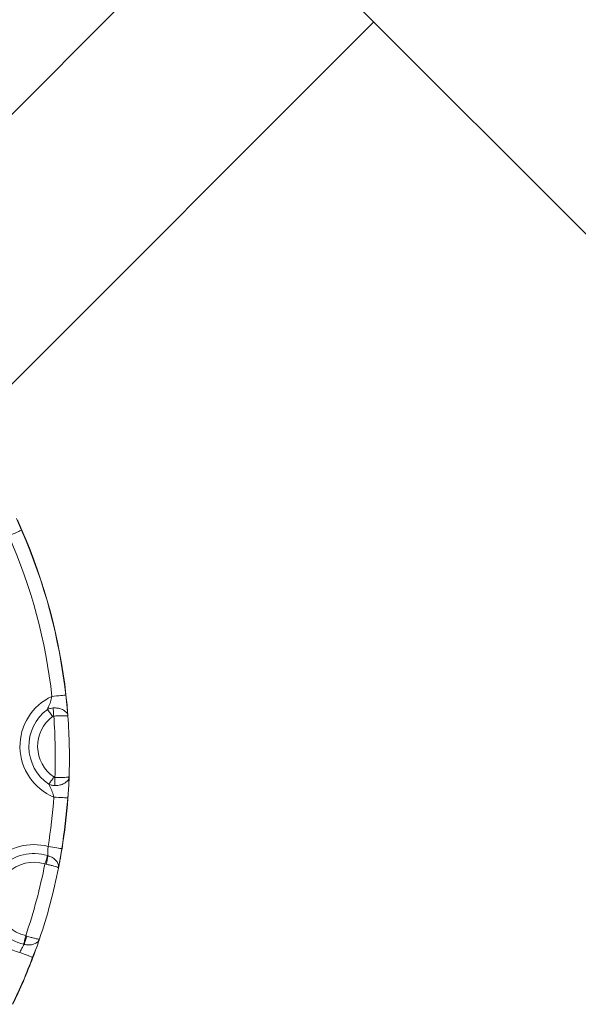
# Model space of a CAD drawing. Units: millimetres. Extents: x -765 to 6375, y -8725 to 3919.
# Drawn here: x 948 to 1047, y -4182 to -4008 of the extents above; entities that cross this region are included whole.
import ezdxf

# ---------------------------------------------------------------- set-up
doc = ezdxf.new("R2010")
doc.units = ezdxf.units.MM
doc.header["$LTSCALE"] = 20

msp = doc.modelspace()

# ---------------------------------------------------------------- linework, layer by layer
at = {"color": 7, "linetype": 'Continuous', "lineweight": 18}
for p, q in [((991.3, -3980.26), (914.67, -4056.89)), ((1006.23, -4004.09), (1082.86, -4080.72)), ((938.5, -4080.72), (1010.68, -4008.54)), ((948.42, -4098.38), (947.53, -4096.29)), ((948.42, -4098.38), (947.53, -4096.29)), ((956.5, -4129.74), (956.22, -4127.49)), ((956.5, -4129.74), (956.22, -4127.49)), ((956.5, -4129.74), (956.62, -4131.24)), ((956.82, -4141.93), (956.76, -4143.43)), ((956.57, -4145.7), (956.76, -4143.43)), ((956.57, -4145.7), (956.76, -4143.43)), ((955.2, -4156.76), (955.52, -4154.66)), ((955.2, -4156.76), (955.52, -4154.66)), ((953.01, -4155.86), (953.07, -4155.88)), ((952.76, -4157.4), (952.54, -4157.35)), ((955.2, -4156.76), (954.95, -4158.07)), ((949.15, -4170.02), (949.36, -4170.09)), ((948.86, -4171.55), (948.81, -4171.54)), ((950.38, -4173.84), (951.16, -4171.86)), ((950.38, -4173.84), (951.16, -4171.86)), ((951.59, -4170.6), (951.16, -4171.86))]:
    msp.add_line(p, q, dxfattribs=at)
at = {"color": 7, "linetype": 'Continuous', "lineweight": 18, "flags": 128}
for points in [[(948.42, -4098.38), (948.31, -4098.43), (948.14, -4098.5), (947.91, -4098.6), (947.63, -4098.73), (947.3, -4098.87), (946.95, -4099.02), (946.57, -4099.19), (946.18, -4099.36)], [(956.22, -4127.49), (956.1, -4127.5), (955.91, -4127.52), (955.66, -4127.55), (955.36, -4127.58), (955.01, -4127.62), (954.62, -4127.66), (954.21, -4127.71), (953.79, -4127.76)], [(953.9, -4131.29), (953.77, -4131.12), (953.64, -4130.94), (953.51, -4130.77), (953.39, -4130.6), (953.27, -4130.44), (953.16, -4130.3), (953.06, -4130.16), (952.97, -4130.04)], [(954, -4129.78), (954.01, -4129.93), (954.03, -4130.09), (954.04, -4130.26), (954.05, -4130.44), (954.07, -4130.63), (954.08, -4130.82), (954.09, -4131.02), (954.11, -4131.22)], [(953.23, -4143.27), (953.31, -4143.14), (953.41, -4143.01), (953.51, -4142.86), (953.62, -4142.69), (953.74, -4142.52), (953.86, -4142.35), (953.98, -4142.16), (954.11, -4141.98)], [(954.32, -4142.05), (954.31, -4142.25), (954.3, -4142.45), (954.3, -4142.64), (954.29, -4142.83), (954.28, -4143.01), (954.28, -4143.18), (954.27, -4143.34), (954.27, -4143.49)], [(956.57, -4145.7), (956.45, -4145.69), (956.26, -4145.67), (956.01, -4145.66), (955.71, -4145.63), (955.35, -4145.61), (954.97, -4145.58), (954.55, -4145.55), (954.13, -4145.52)], [(955.52, -4154.66), (955.4, -4154.64), (955.21, -4154.61), (954.96, -4154.56), (954.66, -4154.52), (954.31, -4154.46), (953.93, -4154.4), (953.52, -4154.33), (953.1, -4154.26)], [(952.54, -4157.35), (952.61, -4157.14), (952.68, -4156.93), (952.74, -4156.72), (952.8, -4156.52), (952.86, -4156.34), (952.92, -4156.16), (952.97, -4156), (953.01, -4155.86)], [(948.81, -4171.54), (948.84, -4171.4), (948.88, -4171.23), (948.92, -4171.05), (948.96, -4170.86), (949.01, -4170.66), (949.05, -4170.45), (949.1, -4170.24), (949.15, -4170.02)], [(950.38, -4173.84), (950.26, -4173.79), (950.09, -4173.73), (949.85, -4173.64), (949.57, -4173.53), (949.24, -4173.41), (948.87, -4173.27), (948.48, -4173.12), (948.09, -4172.97)]]:
    msp.add_lwpolyline(points, dxfattribs=at)
at = {"color": 7, "linetype": 'Continuous', "lineweight": 18}
for centre, radius, start, end in [((954.11, -4111.28), 14.1, 113.5887, 113.7939), ((856.88, -4138.51), 99.95, 6.3296, 23.6704), ((856.88, -4138.51), 100, 6.3296, 23.6704), ((856.88, -4138.51), 97.5, 6.3296, 23.6704), ((957.82, -4136.56), 9.69, 114.5935, 247.6107), ((955.86, -4124.02), 3.48, 275.8873, 276.7184), ((957.82, -4136.56), 8.12, 126.6049, 235.5993), ((957.82, -4136.56), 6.56, 126.6049, 235.5993), ((856.88, -4138.51), 97.5, 357.9166, 4.2876), ((856.88, -4138.51), 100, 358.0375, 4.1667), ((856.88, -4138.51), 97.5, 350.7014, 355.8746), ((856.88, -4138.51), 99.95, 350.7014, 355.8746), ((856.88, -4138.51), 100, 350.7014, 355.8746), ((954.87, -4169.53), 23.89, 85.8057, 85.9266), ((950.57, -4163.61), 9.69, 74.8649, 255.1351), ((950.94, -4182.73), 28.44, 80.6425, 80.7442), ((950.57, -4163.61), 8.12, 72.5166, 257.4834), ((937.96, -4153.66), 15.27, 345.833, 351.65), ((950.57, -4163.61), 6.56, 72.5166, 257.4834), ((856.88, -4138.51), 97.5, 341.1437, 348.8563), ((856.88, -4138.51), 100, 341.2806, 348.7194), ((934.67, -4165.92), 15.27, 338.3497, 344.1657), ((856.88, -4138.51), 99.95, 334.1254, 339.2986), ((856.88, -4138.51), 100, 334.1254, 339.2986), ((950.12, -4174.6), 0.801, 67.4804, 71.0908)]:
    msp.add_arc(centre, radius, start, end, dxfattribs=at)
for points, knots in [([(947.53, -4096.29), (947.6, -4096.44), (947.9, -4097.09), (948.22, -4097.81), (948.47, -4098.36)], [0, 0, 0, 0, 0.228837, 1, 1, 1, 1]), ([(952.97, -4130.04), (953.04, -4129.9), (953.23, -4129.48), (953.54, -4128.74), (953.71, -4128.07), (953.79, -4127.76)], [0, 0, 0, 0, 0.201025, 0.620096, 1, 1, 1, 1]), ([(956.27, -4127.48), (956.34, -4128.08), (956.42, -4128.86), (956.48, -4129.58), (956.5, -4129.74)], [0, 0, 0, 0, 0.771167, 1, 1, 1, 1]), ([(952.97, -4130.04), (953.16, -4129.97), (953.49, -4129.84), (953.85, -4129.8), (954, -4129.78)], [0, 0, 0, 0, 0.578949, 1, 1, 1, 1]), ([(956.62, -4131.24), (956.62, -4131.24), (956.6, -4131.08), (956.5, -4130.76), (956.12, -4130.32), (955.52, -4129.98), (954.79, -4129.78), (954.27, -4129.78), (954, -4129.78)], [0, 0, 0, 0, 0.002747, 0.188519, 0.399606, 0.600073, 0.798352, 1, 1, 1, 1]), ([(956.5, -4129.74), (956.53, -4130.11), (956.57, -4130.65), (956.61, -4131.1), (956.62, -4131.24)], [0, 0, 0, 0, 0.695389, 1, 1, 1, 1]), ([(954.11, -4131.22), (954.08, -4131.22), (954, -4131.23), (953.94, -4131.27), (953.9, -4131.29)], [0, 0, 0, 0, 0.412314, 1, 1, 1, 1]), ([(956.62, -4131.24), (956.62, -4131.24), (956.61, -4131.22), (956.53, -4131.18), (956.18, -4131.15), (955.6, -4131.14), (954.9, -4131.16), (954.37, -4131.2), (954.11, -4131.22)], [0, 0, 0, 0, 0.002748, 0.188474, 0.399633, 0.600165, 0.79841, 1, 1, 1, 1]), ([(954.11, -4141.98), (954.12, -4141.99), (954.16, -4142.01), (954.23, -4142.04), (954.3, -4142.05), (954.32, -4142.05)], [0, 0, 0, 0, 0.162749, 0.712243, 1, 1, 1, 1]), ([(956.82, -4141.93), (956.82, -4141.93), (956.82, -4142.09), (956.73, -4142.42), (956.36, -4142.87), (955.77, -4143.23), (955.06, -4143.46), (954.53, -4143.48), (954.27, -4143.49)], [0, 0, 0, 0, 0.002744, 0.188525, 0.399615, 0.600082, 0.798347, 1, 1, 1, 1]), ([(956.82, -4141.93), (956.82, -4141.93), (956.82, -4141.95), (956.74, -4141.99), (956.39, -4142.04), (955.82, -4142.07), (955.11, -4142.07), (954.58, -4142.06), (954.32, -4142.05)], [0, 0, 0, 0, 0.002748, 0.188472, 0.399641, 0.600161, 0.798421, 1, 1, 1, 1]), ([(956.82, -4141.93), (956.82, -4142.07), (956.8, -4142.52), (956.78, -4143.06), (956.76, -4143.43)], [0, 0, 0, 0, 0.304609, 1, 1, 1, 1]), ([(954.27, -4143.49), (954.16, -4143.48), (953.86, -4143.46), (953.51, -4143.38), (953.28, -4143.29), (953.23, -4143.27)], [0, 0, 0, 0, 0.294652, 0.843477, 1, 1, 1, 1]), ([(954.13, -4145.52), (954.04, -4145.21), (953.85, -4144.55), (953.51, -4143.82), (953.3, -4143.4), (953.23, -4143.27)], [0, 0, 0, 0, 0.3799, 0.798982, 1, 1, 1, 1]), ([(956.76, -4143.43), (956.75, -4143.6), (956.72, -4144.31), (956.66, -4145.1), (956.62, -4145.7)], [0, 0, 0, 0, 0.2288369, 1, 1, 1, 1]), ([(953.07, -4155.88), (953.06, -4155.77), (953.06, -4155.51), (953.07, -4154.95), (953.09, -4154.49), (953.1, -4154.26)], [0, 0, 0, 0, 0.242944, 0.621793, 1, 1, 1, 1]), ([(955.57, -4154.66), (955.48, -4155.18), (955.36, -4155.91), (955.24, -4156.57), (955.2, -4156.76)], [0, 0, 0, 0, 0.711403, 1, 1, 1, 1]), ([(954.95, -4158.07), (954.95, -4158.06), (954.97, -4157.95), (954.99, -4157.64), (954.82, -4157.12), (954.4, -4156.58), (953.81, -4156.13), (953.31, -4155.96), (953.07, -4155.88)], [0, 0, 0, 0, 0.002882, 0.137846, 0.365758, 0.578604, 0.786611, 1, 1, 1, 1]), ([(954.95, -4158.07), (954.95, -4158.07), (954.95, -4158.05), (954.92, -4158), (954.67, -4157.89), (954.17, -4157.73), (953.52, -4157.56), (953.02, -4157.45), (952.76, -4157.4)], [0, 0, 0, 0, 0.002882, 0.137787, 0.365755, 0.578706, 0.786734, 1, 1, 1, 1]), ([(955.2, -4156.76), (955.15, -4157.02), (955.06, -4157.5), (954.98, -4157.89), (954.95, -4158.07)], [0, 0, 0, 0, 0.553114, 1, 1, 1, 1]), ([(951.59, -4170.6), (951.59, -4170.6), (951.59, -4170.61), (951.53, -4170.64), (951.26, -4170.61), (950.75, -4170.5), (950.1, -4170.32), (949.61, -4170.17), (949.36, -4170.09)], [0, 0, 0, 0, 0.002883, 0.137786, 0.365773, 0.578712, 0.786735, 1, 1, 1, 1]), ([(948.09, -4172.97), (948.19, -4172.77), (948.41, -4172.36), (948.68, -4171.87), (948.81, -4171.64), (948.86, -4171.55)], [0, 0, 0, 0, 0.378212, 0.7570407, 1, 1, 1, 1]), ([(951.59, -4170.6), (951.59, -4170.6), (951.55, -4170.71), (951.41, -4170.99), (951.01, -4171.35), (950.37, -4171.61), (949.63, -4171.7), (949.12, -4171.6), (948.86, -4171.55)], [0, 0, 0, 0, 0.002886, 0.137845, 0.365755, 0.578594, 0.786622, 1, 1, 1, 1]), ([(951.16, -4171.86), (951.09, -4172.04), (950.87, -4172.67), (950.61, -4173.36), (950.43, -4173.86)], [0, 0, 0, 0, 0.2885836, 1, 1, 1, 1]), ([(951.59, -4170.6), (951.53, -4170.77), (951.41, -4171.14), (951.25, -4171.6), (951.16, -4171.86)], [0, 0, 0, 0, 0.44687, 1, 1, 1, 1])]:
    msp.add_open_spline(points, degree=3, knots=knots, dxfattribs=at)

doc.saveas('drawing.dxf')
